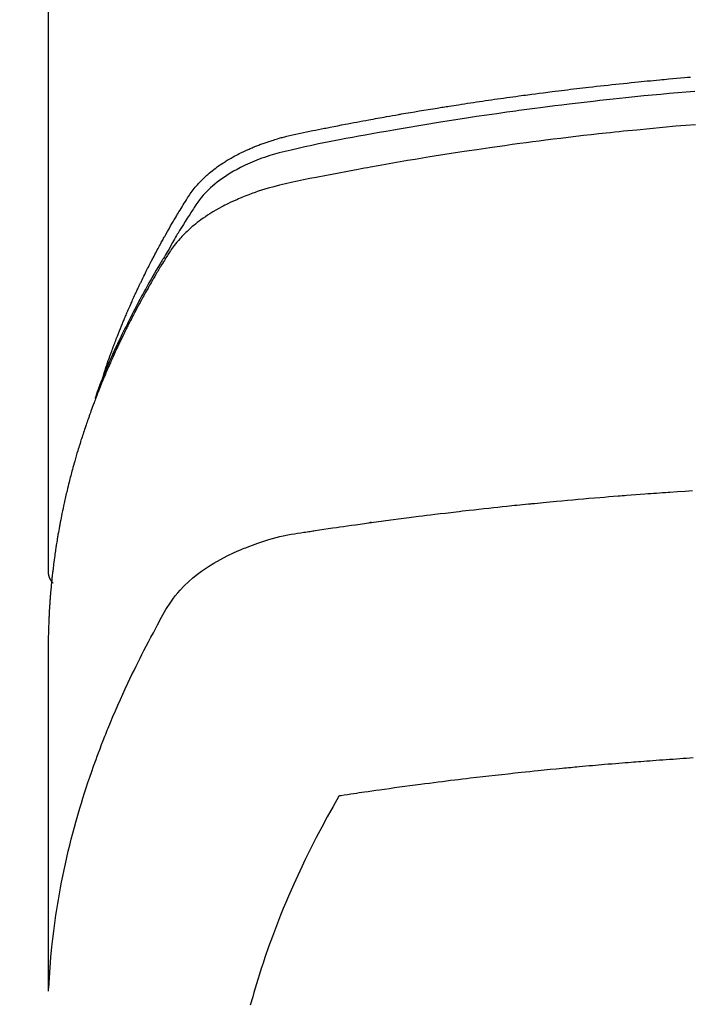
# Model space of a CAD drawing. Extents: x 0 to 26473, y -22065 to -13195.
# Drawn here: x 1626 to 1642, y -15414 to -15390 of the extents above; entities that cross this region are included whole.
import ezdxf

# ---------------------------------------------------------------- set-up
doc = ezdxf.new("R2010")
doc.units = 0
doc.header["$LTSCALE"] = 50
doc.header["$MEASUREMENT"] = 0
doc.layers.get('0').update_dxf_attribs({"linetype": 'CONTINUOUS'})
doc.layers.get('DEFPOINTS').update_dxf_attribs({"color": 146, "linetype": 'CONTINUOUS'})
doc.layers.add('150-機器', color=8, linetype='CONTINUOUS')
doc.styles.add('KH001', font='msgothic.ttc')
doc.dimstyles.new('KH1xx015', dxfattribs={"dimscale": 10, "dimtxt": 3.8, "dimasz": 0.8, "dimexe": 0.3, "dimexo": 1.2, "dimgap": 0.5, "dimtad": 3, "dimdec": 1, "dimdsep": 46, "dimlunit": 6, "dimtxsty": 'KH001', "dimblk": 'DOT', "dimcen": 1, "dimdle": 1, "dimclrd": 256, "dimclre": 256, "dimclrt": 256, "dimadec": 0, "dimazin": 0, "dimtfac": 1, "dimtdec": 1, "dimtix": 1, "dimtmove": 2, "dimatfit": 3, "dimldrblk": 'CLOSEDBLANK', "dimfxl": 1, "dimtolj": 1, "dimtzin": 0, "dimlwd": -1, "dimlwe": -1, "dimarcsym": 0})

# ---------------------------------------------------------------- blocks, each defined once
blk = doc.blocks.new('_Dot')
at = {"color": 0, "linetype": 'ByBlock', "lineweight": -2}
blk.add_line((-0.5, 0), (-1, 0), dxfattribs=at)
at = {"color": 0, "linetype": 'ByBlock', "const_width": 0.5}
blk.add_lwpolyline([(-0.25, 0, 1), (0.25, 0, 1)], format="xyb", close=True, dxfattribs=at)
blk = doc.blocks.new('*D242')
at = {"layer": 'DEFPOINTS', "transparency": 16777216}
for p, q in [((1661.782, -15231.839), (1789.615, -15231.839)), ((1786.615, -15239.839), (1786.615, -15423.839)), ((1511.774, -15431.839), (1789.615, -15431.839))]:
    blk.add_line(p, q, dxfattribs=at)
at = {"layer": 'DEFPOINTS', "color": 0, "transparency": 16777216}
for p in [(1649.782, -15231.839), (1499.774, -15431.839), (1786.615, -15431.839)]:
    blk.add_point(p, dxfattribs=at)
at = {"layer": 'DEFPOINTS', "transparency": 16777216, "xscale": 8, "yscale": 8, "zscale": 8}
for p, rotation in [((1786.615, -15231.839), 90), ((1786.615, -15431.839), 270)]:
    blk.add_blockref('_Dot', p, dxfattribs=dict(at, rotation=rotation))
at = {"layer": 'DEFPOINTS', "transparency": 16777216, "insert": (1762.615, -15331.839), "char_height": 38, "attachment_point": 5, "rotation": 90, "style": 'KH001'}
blk.add_mtext('\\A1;200', dxfattribs=at)
blk = doc.blocks.new('_ClosedBlank')
at = {"color": 0, "linetype": 'ByBlock', "lineweight": -2}
for p, q in [((-1, 0.1667), (0, 0)), ((-1, 0.1667), (-1, -0.1667)), ((0, 0), (-1, -0.1667))]:
    blk.add_line(p, q, dxfattribs=at)
blk = doc.blocks.new('F402_H')
at = {"layer": '150-機器', "color": 13, "linetype": 'Continuous'}
blk.add_line((-22.939, -188.142), (-22.939, -261.807), dxfattribs=at)
for points in [[(-21.583, -256.961), (-21.563, -256.897), (-21.543, -256.832), (-21.522, -256.768), (-21.501, -256.704), (-21.483, -256.65), (-21.464, -256.596), (-21.445, -256.543), (-21.426, -256.489), (-21.417, -256.467), (-21.409, -256.445), (-21.401, -256.423), (-21.393, -256.401), (-21.38, -256.365), (-21.367, -256.329), (-21.354, -256.294), (-21.341, -256.258), (-21.329, -256.227), (-21.317, -256.196), (-21.306, -256.165), (-21.294, -256.133), (-21.28, -256.098), (-21.266, -256.062), (-21.252, -256.026), (-21.238, -255.991), (-21.214, -255.929), (-21.189, -255.866), (-21.164, -255.804), (-21.139, -255.742), (-21.128, -255.716), (-21.117, -255.69), (-21.106, -255.663), (-21.095, -255.637), (-21.084, -255.61), (-21.073, -255.583), (-21.062, -255.557), (-21.051, -255.53), (-21.039, -255.503), (-21.028, -255.477), (-21.016, -255.45), (-21.005, -255.423), (-20.997, -255.406), (-20.99, -255.388), (-20.982, -255.37), (-20.975, -255.352), (-20.959, -255.317), (-20.943, -255.282), (-20.928, -255.247), (-20.912, -255.212), (-20.9, -255.185), (-20.888, -255.158), (-20.877, -255.132), (-20.865, -255.105), (-20.849, -255.07), (-20.833, -255.035), (-20.816, -255), (-20.8, -254.965), (-20.788, -254.938), (-20.776, -254.912), (-20.764, -254.885), (-20.751, -254.859), (-20.739, -254.832), (-20.726, -254.806), (-20.714, -254.779), (-20.701, -254.753), (-20.693, -254.735), (-20.685, -254.718), (-20.676, -254.7), (-20.668, -254.682), (-20.659, -254.665), (-20.651, -254.647), (-20.642, -254.63), (-20.634, -254.612), (-20.612, -254.569), (-20.591, -254.525), (-20.569, -254.481), (-20.548, -254.437), (-20.531, -254.402), (-20.513, -254.367), (-20.496, -254.332), (-20.478, -254.297), (-20.46, -254.262), (-20.442, -254.227), (-20.424, -254.192), (-20.406, -254.157), (-20.395, -254.135), (-20.383, -254.113), (-20.372, -254.091), (-20.36, -254.069), (-20.34, -254.03), (-20.319, -253.991), (-20.298, -253.952), (-20.278, -253.913), (-20.259, -253.878), (-20.24, -253.843), (-20.222, -253.809), (-20.203, -253.774), (-20.189, -253.748), (-20.174, -253.722), (-20.16, -253.696), (-20.146, -253.67), (-20.132, -253.644), (-20.117, -253.618), (-20.103, -253.591), (-20.088, -253.565), (-20.078, -253.548), (-20.069, -253.531), (-20.059, -253.514), (-20.049, -253.496), (-20.01, -253.427), (-19.97, -253.357), (-19.931, -253.288), (-19.891, -253.219), (-19.875, -253.193), (-19.86, -253.168), (-19.845, -253.142), (-19.83, -253.116), (-19.815, -253.09), (-19.799, -253.064), (-19.784, -253.039), (-19.769, -253.013), (-19.759, -252.995), (-19.748, -252.978), (-19.738, -252.961), (-19.727, -252.944), (-19.701, -252.901), (-19.675, -252.858), (-19.648, -252.815), (-19.622, -252.772), (-19.596, -252.729), (-19.569, -252.686), (-19.542, -252.644), (-19.516, -252.601), (-19.494, -252.566), (-19.471, -252.531), (-19.448, -252.497), (-19.425, -252.463), (-19.401, -252.43), (-19.376, -252.398), (-19.351, -252.366), (-19.325, -252.334), (-19.3, -252.305), (-19.274, -252.275), (-19.248, -252.246), (-19.221, -252.218), (-19.193, -252.188), (-19.165, -252.16), (-19.136, -252.131), (-19.107, -252.103), (-19.086, -252.084), (-19.064, -252.064), (-19.043, -252.045), (-19.021, -252.026), (-18.983, -251.994), (-18.945, -251.962), (-18.907, -251.931), (-18.868, -251.901), (-18.841, -251.88), (-18.814, -251.86), (-18.787, -251.84), (-18.76, -251.821), (-18.728, -251.799), (-18.697, -251.778), (-18.666, -251.757), (-18.634, -251.736), (-18.61, -251.721), (-18.587, -251.706), (-18.563, -251.691), (-18.539, -251.676), (-18.493, -251.648), (-18.446, -251.621), (-18.399, -251.594), (-18.352, -251.569), (-18.316, -251.55), (-18.28, -251.531), (-18.244, -251.513), (-18.208, -251.495), (-18.178, -251.48), (-18.147, -251.465), (-18.117, -251.45), (-18.086, -251.436), (-18.066, -251.426), (-18.045, -251.417), (-18.024, -251.408), (-18.003, -251.399), (-17.978, -251.388), (-17.953, -251.377), (-17.929, -251.367), (-17.904, -251.356), (-17.882, -251.347), (-17.861, -251.338), (-17.839, -251.33), (-17.817, -251.321), (-17.791, -251.311), (-17.765, -251.302), (-17.739, -251.292), (-17.713, -251.282), (-17.687, -251.272), (-17.661, -251.263), (-17.634, -251.253), (-17.608, -251.243), (-17.585, -251.235), (-17.562, -251.228), (-17.539, -251.22), (-17.516, -251.212), (-17.489, -251.204), (-17.462, -251.195), (-17.435, -251.186), (-17.408, -251.178), (-17.373, -251.167), (-17.338, -251.156), (-17.303, -251.146), (-17.268, -251.136), (-17.24, -251.128), (-17.212, -251.12), (-17.185, -251.113), (-17.157, -251.106), (-17.129, -251.098), (-17.101, -251.091), (-17.073, -251.084), (-17.045, -251.077), (-16.895, -251.041), (-16.744, -251.009), (-16.592, -250.978), (-16.441, -250.948), (-16.369, -250.934), (-16.297, -250.919), (-16.225, -250.905), (-16.153, -250.89), (-16.116, -250.883), (-16.08, -250.876), (-16.044, -250.869), (-16.008, -250.861), (-15.918, -250.844), (-15.827, -250.826), (-15.737, -250.809), (-15.647, -250.792), (-15.574, -250.778), (-15.502, -250.764), (-15.429, -250.75), (-15.357, -250.737), (-15.284, -250.723), (-15.211, -250.71), (-15.138, -250.696), (-15.065, -250.683), (-15.011, -250.673), (-14.956, -250.663), (-14.902, -250.653), (-14.847, -250.643), (-14.792, -250.633), (-14.738, -250.623), (-14.683, -250.614), (-14.629, -250.604), (-14.555, -250.591), (-14.482, -250.578), (-14.409, -250.565), (-14.335, -250.552), (-14.317, -250.549), (-14.299, -250.546), (-14.281, -250.542), (-14.263, -250.539), (-14.207, -250.53), (-14.152, -250.521), (-14.097, -250.511), (-14.042, -250.502), (-13.932, -250.484), (-13.822, -250.465), (-13.712, -250.447), (-13.601, -250.429), (-13.546, -250.42), (-13.491, -250.411), (-13.436, -250.402), (-13.381, -250.393), (-13.344, -250.387), (-13.307, -250.381), (-13.27, -250.375), (-13.233, -250.369), (-13.196, -250.363), (-13.159, -250.357), (-13.123, -250.351), (-13.086, -250.346), (-13.03, -250.337), (-12.974, -250.328), (-12.919, -250.32), (-12.863, -250.311), (-12.789, -250.299), (-12.715, -250.288), (-12.641, -250.277), (-12.567, -250.266), (-12.493, -250.255), (-12.418, -250.243), (-12.344, -250.232), (-12.27, -250.221), (-12.196, -250.21), (-12.121, -250.199), (-12.047, -250.189), (-11.973, -250.178), (-11.898, -250.168), (-11.824, -250.157), (-11.75, -250.147), (-11.675, -250.136), (-11.601, -250.126), (-11.526, -250.116), (-11.452, -250.106), (-11.377, -250.095), (-11.321, -250.088), (-11.265, -250.08), (-11.209, -250.073), (-11.153, -250.066), (-11.06, -250.053), (-10.966, -250.041), (-10.873, -250.029), (-10.78, -250.017), (-10.724, -250.009), (-10.668, -250.002), (-10.611, -249.995), (-10.555, -249.988), (-10.48, -249.978), (-10.405, -249.969), (-10.33, -249.96), (-10.255, -249.951), (-10.18, -249.942), (-10.105, -249.933), (-10.03, -249.924), (-9.955, -249.915), (-9.88, -249.906), (-9.805, -249.897), (-9.73, -249.889), (-9.655, -249.88), (-9.561, -249.869), (-9.466, -249.859), (-9.372, -249.848), (-9.278, -249.838), (-9.184, -249.828), (-9.089, -249.817), (-8.995, -249.807), (-8.901, -249.797), (-8.807, -249.787), (-8.712, -249.778), (-8.618, -249.768), (-8.524, -249.758), (-8.448, -249.751), (-8.372, -249.743), (-8.296, -249.736), (-8.221, -249.728), (-8.145, -249.721), (-8.068, -249.714), (-7.992, -249.707), (-7.916, -249.699), (-7.86, -249.694), (-7.803, -249.689), (-7.746, -249.684), (-7.689, -249.679), (-7.594, -249.67), (-7.499, -249.661), (-7.404, -249.653), (-7.309, -249.645), (-7.233, -249.638), (-7.157, -249.632)], [(-7.056, -249.983), (-7.264, -250), (-7.473, -250.019), (-7.681, -250.037), (-7.889, -250.057), (-7.994, -250.066), (-8.098, -250.076), (-8.202, -250.086), (-8.306, -250.096), (-8.455, -250.111), (-8.603, -250.126), (-8.751, -250.141), (-8.9, -250.156), (-9.063, -250.174), (-9.225, -250.191), (-9.388, -250.21), (-9.551, -250.228), (-9.699, -250.245), (-9.846, -250.262), (-9.994, -250.279), (-10.141, -250.297), (-10.318, -250.318), (-10.495, -250.34), (-10.671, -250.362), (-10.848, -250.385), (-10.98, -250.402), (-11.112, -250.42), (-11.244, -250.437), (-11.376, -250.455), (-11.45, -250.466), (-11.523, -250.476), (-11.596, -250.486), (-11.669, -250.496), (-11.918, -250.532), (-12.166, -250.568), (-12.414, -250.604), (-12.662, -250.642), (-12.822, -250.667), (-12.982, -250.692), (-13.141, -250.717), (-13.301, -250.743), (-13.446, -250.766), (-13.591, -250.79), (-13.736, -250.813), (-13.881, -250.837), (-14.025, -250.862), (-14.17, -250.886), (-14.314, -250.91), (-14.459, -250.935), (-14.632, -250.965), (-14.805, -250.995), (-14.977, -251.026), (-15.15, -251.057), (-15.308, -251.086), (-15.466, -251.115), (-15.624, -251.144), (-15.781, -251.174), (-15.91, -251.197), (-16.039, -251.221), (-16.168, -251.246), (-16.296, -251.272), (-16.465, -251.309), (-16.633, -251.348), (-16.801, -251.388), (-16.969, -251.427), (-17.043, -251.443), (-17.117, -251.46), (-17.19, -251.477), (-17.264, -251.495), (-17.321, -251.51), (-17.379, -251.526), (-17.437, -251.543), (-17.494, -251.561), (-17.561, -251.582), (-17.627, -251.604), (-17.693, -251.627), (-17.758, -251.651), (-17.874, -251.697), (-17.988, -251.746), (-18.102, -251.798), (-18.213, -251.853), (-18.299, -251.898), (-18.383, -251.945), (-18.466, -251.995), (-18.548, -252.046), (-18.609, -252.087), (-18.67, -252.128), (-18.729, -252.171), (-18.788, -252.216), (-18.843, -252.26), (-18.897, -252.306), (-18.95, -252.353), (-19.002, -252.401), (-19.046, -252.444), (-19.09, -252.488), (-19.131, -252.534), (-19.172, -252.581), (-19.22, -252.643), (-19.265, -252.706), (-19.309, -252.771), (-19.352, -252.837), (-19.372, -252.868), (-19.392, -252.898), (-19.412, -252.929), (-19.432, -252.96), (-19.455, -252.995), (-19.478, -253.031), (-19.501, -253.066), (-19.524, -253.101), (-19.571, -253.176), (-19.617, -253.251), (-19.664, -253.326), (-19.71, -253.401), (-19.729, -253.432), (-19.748, -253.462), (-19.767, -253.493), (-19.786, -253.524), (-19.812, -253.567), (-19.837, -253.609), (-19.862, -253.652), (-19.887, -253.695), (-19.917, -253.751), (-19.947, -253.807), (-19.977, -253.863), (-20.008, -253.918), (-20.033, -253.96), (-20.059, -254.001), (-20.084, -254.043), (-20.11, -254.084), (-20.128, -254.113), (-20.145, -254.142), (-20.162, -254.171), (-20.18, -254.2), (-20.231, -254.286), (-20.283, -254.373), (-20.334, -254.46), (-20.384, -254.548), (-20.411, -254.593), (-20.437, -254.639), (-20.463, -254.685), (-20.489, -254.731), (-20.508, -254.764), (-20.526, -254.798), (-20.544, -254.831), (-20.563, -254.865), (-20.581, -254.898), (-20.599, -254.932), (-20.617, -254.965), (-20.636, -254.998), (-20.66, -255.044), (-20.685, -255.091), (-20.71, -255.137), (-20.734, -255.183), (-20.761, -255.233), (-20.788, -255.284), (-20.814, -255.335), (-20.84, -255.385), (-20.857, -255.419), (-20.875, -255.453), (-20.892, -255.486), (-20.909, -255.52), (-20.926, -255.554), (-20.943, -255.587), (-20.961, -255.621), (-20.978, -255.655), (-20.995, -255.688), (-21.011, -255.722), (-21.028, -255.756), (-21.045, -255.789), (-21.078, -255.857), (-21.111, -255.924), (-21.144, -255.992), (-21.177, -256.06), (-21.189, -256.085), (-21.202, -256.11), (-21.214, -256.136), (-21.226, -256.161), (-21.246, -256.204), (-21.267, -256.246), (-21.287, -256.288), (-21.307, -256.331), (-21.329, -256.378), (-21.35, -256.424), (-21.371, -256.471), (-21.393, -256.518), (-21.417, -256.574), (-21.442, -256.629), (-21.466, -256.684), (-21.49, -256.74), (-21.501, -256.765), (-21.512, -256.791), (-21.523, -256.816), (-21.533, -256.842), (-21.554, -256.893), (-21.576, -256.944), (-21.596, -256.995), (-21.617, -257.047), (-21.632, -257.086), (-21.647, -257.124), (-21.662, -257.163), (-21.677, -257.202), (-21.686, -257.227), (-21.696, -257.253), (-21.705, -257.279), (-21.715, -257.305), (-21.734, -257.361), (-21.754, -257.417), (-21.773, -257.473), (-21.792, -257.529)], [(-7.033, -250.801), (-7.275, -250.821), (-7.516, -250.841), (-7.838, -250.87), (-8.159, -250.9), (-8.481, -250.932), (-8.802, -250.964), (-8.909, -250.975), (-9.015, -250.986), (-9.122, -250.998), (-9.229, -251.009), (-9.415, -251.029), (-9.602, -251.05), (-9.788, -251.071), (-9.975, -251.093), (-10.161, -251.115), (-10.347, -251.137), (-10.532, -251.16), (-10.718, -251.184), (-10.877, -251.204), (-11.036, -251.224), (-11.194, -251.245), (-11.353, -251.266), (-11.538, -251.291), (-11.723, -251.317), (-11.908, -251.343), (-12.092, -251.369), (-12.407, -251.415), (-12.723, -251.462), (-13.037, -251.51), (-13.352, -251.56), (-13.404, -251.568), (-13.456, -251.576), (-13.508, -251.585), (-13.56, -251.593), (-13.743, -251.623), (-13.926, -251.654), (-14.108, -251.684), (-14.29, -251.715), (-14.472, -251.746), (-14.654, -251.778), (-14.835, -251.81), (-15.017, -251.843), (-15.094, -251.857), (-15.172, -251.871), (-15.25, -251.885), (-15.328, -251.9), (-15.585, -251.948), (-15.843, -251.997), (-16.1, -252.047), (-16.357, -252.097), (-16.511, -252.127), (-16.664, -252.158), (-16.817, -252.19), (-16.97, -252.223), (-17.113, -252.255), (-17.255, -252.289), (-17.396, -252.325), (-17.537, -252.363), (-17.617, -252.387), (-17.698, -252.412), (-17.778, -252.438), (-17.857, -252.465), (-17.934, -252.493), (-18.01, -252.521), (-18.086, -252.551), (-18.162, -252.581), (-18.195, -252.594), (-18.227, -252.607), (-18.26, -252.621), (-18.292, -252.635), (-18.35, -252.66), (-18.408, -252.687), (-18.466, -252.714), (-18.523, -252.742), (-18.562, -252.762), (-18.6, -252.781), (-18.638, -252.801), (-18.676, -252.821), (-18.749, -252.861), (-18.822, -252.902), (-18.894, -252.945), (-18.965, -252.989), (-19.022, -253.025), (-19.078, -253.062), (-19.133, -253.1), (-19.187, -253.139), (-19.232, -253.173), (-19.277, -253.206), (-19.321, -253.241), (-19.364, -253.276), (-19.399, -253.305), (-19.434, -253.335), (-19.469, -253.366), (-19.503, -253.397), (-19.529, -253.422), (-19.556, -253.447), (-19.582, -253.472), (-19.608, -253.498), (-19.633, -253.524), (-19.658, -253.55), (-19.682, -253.576), (-19.706, -253.602), (-19.742, -253.642), (-19.777, -253.683), (-19.811, -253.725), (-19.844, -253.768), (-19.868, -253.801), (-19.892, -253.834), (-19.916, -253.867), (-19.938, -253.901), (-19.956, -253.929), (-19.974, -253.956), (-19.991, -253.984), (-20.009, -254.012), (-20.028, -254.042), (-20.047, -254.073), (-20.066, -254.104), (-20.085, -254.135), (-20.108, -254.171), (-20.13, -254.208), (-20.153, -254.245), (-20.175, -254.281), (-20.193, -254.312), (-20.212, -254.343), (-20.23, -254.374), (-20.249, -254.404), (-20.267, -254.435), (-20.285, -254.466), (-20.303, -254.497), (-20.321, -254.528), (-20.34, -254.558), (-20.358, -254.589), (-20.376, -254.62), (-20.394, -254.651), (-20.412, -254.682), (-20.43, -254.712), (-20.447, -254.743), (-20.465, -254.774), (-20.487, -254.813), (-20.51, -254.853), (-20.532, -254.892), (-20.554, -254.932), (-20.573, -254.967), (-20.592, -255.001), (-20.611, -255.036), (-20.631, -255.071), (-20.648, -255.102), (-20.665, -255.133), (-20.682, -255.164), (-20.699, -255.195), (-20.729, -255.251), (-20.759, -255.307), (-20.789, -255.363), (-20.818, -255.419), (-20.828, -255.438), (-20.838, -255.457), (-20.847, -255.475), (-20.857, -255.494), (-20.876, -255.531), (-20.895, -255.569), (-20.915, -255.606), (-20.934, -255.644), (-20.95, -255.675), (-20.966, -255.706), (-20.982, -255.737), (-20.998, -255.768), (-21.01, -255.793), (-21.022, -255.818), (-21.034, -255.843), (-21.047, -255.868), (-21.062, -255.9), (-21.077, -255.931), (-21.093, -255.962), (-21.108, -255.994), (-21.121, -256.019), (-21.133, -256.044), (-21.145, -256.069), (-21.157, -256.094), (-21.169, -256.119), (-21.18, -256.144), (-21.192, -256.169), (-21.204, -256.194), (-21.213, -256.213), (-21.222, -256.232), (-21.231, -256.25), (-21.24, -256.269), (-21.258, -256.307), (-21.275, -256.345), (-21.293, -256.383), (-21.31, -256.421), (-21.321, -256.446), (-21.332, -256.471), (-21.343, -256.496), (-21.355, -256.521), (-21.369, -256.553), (-21.383, -256.584), (-21.397, -256.616), (-21.412, -256.647), (-21.423, -256.672), (-21.434, -256.697), (-21.445, -256.723), (-21.455, -256.748), (-21.472, -256.786), (-21.488, -256.824), (-21.505, -256.861), (-21.521, -256.899), (-21.532, -256.925), (-21.542, -256.95), (-21.553, -256.975), (-21.564, -257.001), (-21.579, -257.038), (-21.595, -257.076), (-21.611, -257.114), (-21.626, -257.152), (-21.639, -257.184), (-21.651, -257.215), (-21.664, -257.247), (-21.677, -257.278), (-21.687, -257.304), (-21.697, -257.329), (-21.708, -257.355), (-21.718, -257.38), (-21.733, -257.418), (-21.747, -257.456), (-21.762, -257.494), (-21.777, -257.533), (-21.789, -257.564), (-21.801, -257.596), (-21.813, -257.628), (-21.825, -257.66), (-21.842, -257.704), (-21.858, -257.749), (-21.874, -257.793), (-21.89, -257.838), (-21.904, -257.876), (-21.918, -257.914), (-21.931, -257.952), (-21.945, -257.99), (-21.959, -258.029), (-21.972, -258.067), (-21.986, -258.105), (-21.999, -258.143), (-22.008, -258.169), (-22.016, -258.194), (-22.024, -258.22), (-22.033, -258.246), (-22.046, -258.284), (-22.058, -258.322), (-22.071, -258.36), (-22.084, -258.398), (-22.096, -258.437), (-22.109, -258.475), (-22.121, -258.514), (-22.134, -258.552), (-22.142, -258.578), (-22.15, -258.603), (-22.158, -258.629), (-22.166, -258.655), (-22.177, -258.693), (-22.189, -258.731), (-22.201, -258.77), (-22.212, -258.808), (-22.232, -258.872), (-22.251, -258.936), (-22.27, -259), (-22.288, -259.065), (-22.303, -259.116), (-22.317, -259.167), (-22.331, -259.219), (-22.345, -259.27), (-22.355, -259.308), (-22.366, -259.347), (-22.376, -259.385), (-22.386, -259.424), (-22.396, -259.462), (-22.406, -259.501), (-22.416, -259.54), (-22.426, -259.578), (-22.439, -259.63), (-22.451, -259.681), (-22.463, -259.733), (-22.476, -259.785), (-22.485, -259.823), (-22.494, -259.862), (-22.504, -259.901), (-22.513, -259.939), (-22.522, -259.978), (-22.53, -260.017), (-22.539, -260.055), (-22.548, -260.094), (-22.561, -260.158), (-22.575, -260.223), (-22.588, -260.288), (-22.601, -260.352), (-22.612, -260.404), (-22.622, -260.455), (-22.632, -260.507), (-22.642, -260.559), (-22.647, -260.585), (-22.652, -260.611), (-22.657, -260.636), (-22.662, -260.662), (-22.672, -260.714), (-22.681, -260.766), (-22.69, -260.817), (-22.699, -260.869), (-22.703, -260.895), (-22.708, -260.921), (-22.712, -260.947), (-22.716, -260.973), (-22.722, -261.011), (-22.729, -261.05), (-22.735, -261.089), (-22.741, -261.128), (-22.745, -261.154), (-22.749, -261.18), (-22.753, -261.205), (-22.757, -261.231), (-22.763, -261.27), (-22.769, -261.309), (-22.774, -261.348), (-22.78, -261.386), (-22.787, -261.438), (-22.794, -261.49), (-22.8, -261.542), (-22.807, -261.594), (-22.812, -261.633), (-22.816, -261.672), (-22.821, -261.711), (-22.826, -261.75), (-22.829, -261.775), (-22.832, -261.801), (-22.835, -261.827), (-22.838, -261.853), (-22.841, -261.879), (-22.844, -261.905), (-22.847, -261.931), (-22.85, -261.957), (-22.851, -261.972), (-22.853, -261.988), (-22.854, -262.003), (-22.856, -262.019), (-22.859, -262.056), (-22.863, -262.092), (-22.866, -262.129), (-22.87, -262.165), (-22.873, -262.204), (-22.877, -262.243), (-22.88, -262.282), (-22.884, -262.321), (-22.886, -262.347), (-22.888, -262.373), (-22.89, -262.399), (-22.892, -262.425), (-22.894, -262.451), (-22.896, -262.477), (-22.898, -262.502), (-22.9, -262.528), (-22.901, -262.555), (-22.903, -262.581), (-22.905, -262.607), (-22.907, -262.633), (-22.907, -262.646), (-22.908, -262.659), (-22.909, -262.672), (-22.91, -262.685), (-22.912, -262.724), (-22.914, -262.763), (-22.916, -262.802), (-22.918, -262.841), (-22.919, -262.867), (-22.92, -262.892), (-22.921, -262.918), (-22.923, -262.944), (-22.924, -262.97), (-22.925, -262.996), (-22.926, -263.022), (-22.928, -263.048), (-22.93, -263.113), (-22.932, -263.178), (-22.934, -263.243), (-22.936, -263.308), (-22.937, -263.373), (-22.937, -263.439), (-22.938, -263.504), (-22.939, -263.569), (-22.939, -263.613), (-22.939, -263.656), (-22.939, -263.7), (-22.94, -263.744), (-22.94, -263.833), (-22.94, -263.922), (-22.94, -264.011), (-22.94, -264.1), (-22.938, -266.096), (-22.937, -268.091), (-22.938, -270.087), (-22.94, -272.082)], [(-22.924, -272.005), (-22.908, -271.752), (-22.891, -271.499), (-22.872, -271.246), (-22.849, -270.993), (-22.828, -270.798), (-22.804, -270.604), (-22.779, -270.41), (-22.751, -270.216), (-22.736, -270.12), (-22.722, -270.025), (-22.706, -269.929), (-22.69, -269.834), (-22.665, -269.69), (-22.639, -269.546), (-22.611, -269.402), (-22.582, -269.259), (-22.55, -269.104), (-22.517, -268.949), (-22.482, -268.794), (-22.446, -268.64), (-22.41, -268.492), (-22.372, -268.344), (-22.334, -268.196), (-22.294, -268.049), (-22.262, -267.932), (-22.229, -267.816), (-22.196, -267.7), (-22.162, -267.584), (-22.124, -267.46), (-22.086, -267.337), (-22.047, -267.213), (-22.007, -267.09), (-21.962, -266.956), (-21.917, -266.821), (-21.871, -266.687), (-21.823, -266.554), (-21.794, -266.472), (-21.765, -266.391), (-21.735, -266.31), (-21.705, -266.229), (-21.666, -266.126), (-21.627, -266.023), (-21.587, -265.921), (-21.547, -265.819), (-21.527, -265.769), (-21.508, -265.72), (-21.488, -265.671), (-21.467, -265.621), (-21.409, -265.479), (-21.349, -265.338), (-21.288, -265.197), (-21.227, -265.056), (-21.167, -264.921), (-21.107, -264.787), (-21.045, -264.653), (-20.983, -264.519), (-20.932, -264.413), (-20.881, -264.307), (-20.83, -264.202), (-20.778, -264.096), (-20.731, -264.001), (-20.683, -263.906), (-20.635, -263.811), (-20.587, -263.716), (-20.53, -263.607), (-20.472, -263.498), (-20.414, -263.389), (-20.356, -263.279), (-20.256, -263.087), (-20.154, -262.897), (-20.047, -262.709), (-19.93, -262.527), (-19.876, -262.45), (-19.818, -262.374), (-19.758, -262.301), (-19.696, -262.229), (-19.597, -262.125), (-19.492, -262.025), (-19.383, -261.93), (-19.27, -261.84), (-19.173, -261.768), (-19.075, -261.699), (-18.974, -261.633), (-18.871, -261.57), (-18.708, -261.477), (-18.541, -261.391), (-18.372, -261.31), (-18.2, -261.235), (-18.163, -261.219), (-18.125, -261.204), (-18.087, -261.189), (-18.049, -261.174), (-17.785, -261.077), (-17.517, -260.991), (-17.245, -260.918), (-16.97, -260.861), (-16.892, -260.848), (-16.814, -260.835), (-16.736, -260.824), (-16.657, -260.812), (-16.618, -260.806), (-16.578, -260.8), (-16.539, -260.794), (-16.5, -260.788), (-16.47, -260.784), (-16.441, -260.779), (-16.411, -260.775), (-16.382, -260.77), (-16.274, -260.754), (-16.166, -260.737), (-16.057, -260.721), (-15.949, -260.705), (-15.86, -260.692), (-15.771, -260.679), (-15.682, -260.666), (-15.593, -260.653), (-15.488, -260.638), (-15.392, -260.624), (-15.278, -260.608), (-15.118, -260.587), (-15.069, -260.58), (-15.025, -260.574), (-14.997, -260.571), (-14.999, -260.571), (-15.007, -260.572), (-15.018, -260.573), (-15.029, -260.574), (-15.038, -260.576), (-15.044, -260.576), (-15.009, -260.572), (-14.948, -260.564), (-14.88, -260.555), (-14.519, -260.507), (-14.271, -260.475), (-14.068, -260.448), (-13.843, -260.419), (-13.743, -260.406), (-13.643, -260.394), (-13.543, -260.381), (-13.443, -260.369), (-13.312, -260.353), (-13.181, -260.338), (-13.051, -260.323), (-12.92, -260.307), (-12.84, -260.298), (-12.759, -260.288), (-12.678, -260.279), (-12.598, -260.269), (-12.477, -260.256), (-12.356, -260.242), (-12.235, -260.229), (-12.114, -260.216), (-12.003, -260.204), (-11.891, -260.192), (-11.78, -260.181), (-11.668, -260.169), (-11.608, -260.162), (-11.547, -260.156), (-11.487, -260.149), (-11.426, -260.143), (-11.355, -260.136), (-11.284, -260.129), (-11.213, -260.122), (-11.142, -260.115), (-11.121, -260.113), (-11.101, -260.111), (-11.08, -260.109), (-11.06, -260.107), (-10.989, -260.1), (-10.918, -260.093), (-10.847, -260.086), (-10.776, -260.079), (-10.694, -260.071), (-10.613, -260.063), (-10.531, -260.056), (-10.45, -260.048), (-10.317, -260.036), (-10.185, -260.024), (-10.052, -260.012), (-9.92, -260), (-9.787, -259.988), (-9.654, -259.977), (-9.521, -259.966), (-9.388, -259.954), (-9.276, -259.945), (-9.163, -259.936), (-9.05, -259.926), (-8.938, -259.917), (-8.886, -259.913), (-8.835, -259.909), (-8.784, -259.905), (-8.732, -259.901), (-8.619, -259.893), (-8.506, -259.884), (-8.393, -259.876), (-8.28, -259.867), (-8.209, -259.862), (-8.137, -259.857), (-8.065, -259.852), (-7.993, -259.847), (-7.921, -259.842), (-7.849, -259.837), (-7.777, -259.832), (-7.705, -259.827), (-7.695, -259.826), (-7.684, -259.825), (-7.674, -259.824), (-7.664, -259.824), (-7.478, -259.811), (-7.293, -259.798), (-7.107, -259.787)], [(-22.94, -261.793), (-22.94, -261.795), (-22.94, -261.798), (-22.94, -261.8), (-22.94, -261.802), (-22.939, -261.804), (-22.939, -261.807), (-22.939, -261.809), (-22.939, -261.811), (-22.939, -261.813), (-22.939, -261.816), (-22.939, -261.818), (-22.938, -261.82), (-22.938, -261.822), (-22.938, -261.825), (-22.938, -261.827), (-22.938, -261.829), (-22.937, -261.831), (-22.937, -261.834), (-22.937, -261.836), (-22.936, -261.838), (-22.936, -261.84), (-22.936, -261.843), (-22.935, -261.845), (-22.935, -261.847), (-22.935, -261.849), (-22.934, -261.852), (-22.934, -261.854), (-22.933, -261.856), (-22.933, -261.858), (-22.933, -261.86), (-22.932, -261.863), (-22.932, -261.865), (-22.931, -261.867), (-22.931, -261.869), (-22.93, -261.872), (-22.93, -261.874), (-22.929, -261.876), (-22.928, -261.878), (-22.928, -261.88), (-22.927, -261.883), (-22.927, -261.885), (-22.926, -261.887), (-22.925, -261.889), (-22.925, -261.891), (-22.924, -261.894), (-22.923, -261.896), (-22.923, -261.898), (-22.922, -261.9), (-22.921, -261.902), (-22.92, -261.904), (-22.92, -261.907), (-22.919, -261.909), (-22.918, -261.911), (-22.917, -261.913), (-22.916, -261.915), (-22.916, -261.917), (-22.915, -261.92), (-22.914, -261.922), (-22.913, -261.924), (-22.912, -261.926), (-22.911, -261.928), (-22.91, -261.93), (-22.909, -261.932), (-22.908, -261.935), (-22.907, -261.937), (-22.906, -261.939), (-22.905, -261.941), (-22.904, -261.943), (-22.903, -261.945), (-22.902, -261.947), (-22.901, -261.949), (-22.9, -261.951), (-22.899, -261.953), (-22.898, -261.956), (-22.897, -261.958), (-22.896, -261.96), (-22.895, -261.962), (-22.894, -261.964), (-22.892, -261.966), (-22.891, -261.968), (-22.89, -261.97), (-22.889, -261.972), (-22.888, -261.974), (-22.886, -261.976), (-22.885, -261.978), (-22.884, -261.98), (-22.883, -261.982), (-22.881, -261.984), (-22.88, -261.986), (-22.879, -261.988), (-22.877, -261.99), (-22.876, -261.992), (-22.875, -261.994), (-22.873, -261.996), (-22.872, -261.998), (-22.871, -262), (-22.869, -262.002), (-22.868, -262.004), (-22.866, -262.006), (-22.865, -262.008), (-22.864, -262.01), (-22.862, -262.011), (-22.861, -262.013), (-22.859, -262.015), (-22.858, -262.017), (-22.856, -262.019), (-22.855, -262.021), (-22.853, -262.023), (-22.852, -262.025), (-22.85, -262.027), (-22.848, -262.028), (-22.847, -262.03), (-22.845, -262.032), (-22.844, -262.034), (-22.842, -262.036), (-22.84, -262.038), (-22.839, -262.039), (-22.837, -262.041), (-22.835, -262.043), (-22.834, -262.045), (-22.832, -262.047), (-22.83, -262.048), (-22.829, -262.05), (-22.827, -262.052), (-22.825, -262.054), (-22.823, -262.055), (-22.822, -262.057)], [(-7.095, -266.353), (-7.177, -266.359), (-7.259, -266.364), (-7.341, -266.37), (-7.424, -266.375), (-7.506, -266.381), (-7.588, -266.387), (-7.671, -266.392), (-7.753, -266.398), (-7.835, -266.404), (-7.917, -266.41), (-8, -266.416), (-8.082, -266.422), (-8.156, -266.428), (-8.231, -266.434), (-8.306, -266.439), (-8.38, -266.445), (-8.44, -266.45), (-8.499, -266.454), (-8.559, -266.458), (-8.619, -266.463), (-8.693, -266.469), (-8.767, -266.475), (-8.841, -266.481), (-8.916, -266.487), (-9.005, -266.494), (-9.094, -266.502), (-9.184, -266.509), (-9.273, -266.517), (-9.347, -266.523), (-9.421, -266.53), (-9.496, -266.536), (-9.57, -266.543), (-9.652, -266.55), (-9.733, -266.558), (-9.815, -266.565), (-9.896, -266.573), (-9.948, -266.577), (-9.999, -266.582), (-10.051, -266.587), (-10.103, -266.592), (-10.154, -266.597), (-10.206, -266.602), (-10.258, -266.607), (-10.31, -266.612), (-10.458, -266.626), (-10.605, -266.64), (-10.753, -266.655), (-10.9, -266.669), (-11.003, -266.68), (-11.106, -266.691), (-11.209, -266.701), (-11.312, -266.712), (-11.474, -266.729), (-11.635, -266.747), (-11.796, -266.764), (-11.958, -266.782), (-12.111, -266.8), (-12.264, -266.817), (-12.418, -266.835), (-12.571, -266.853), (-12.666, -266.864), (-12.761, -266.875), (-12.855, -266.886), (-12.95, -266.898), (-13.052, -266.91), (-13.154, -266.923), (-13.255, -266.936), (-13.357, -266.949), (-13.465, -266.963), (-13.574, -266.976), (-13.682, -266.99), (-13.791, -267.005), (-13.921, -267.022), (-14.051, -267.039), (-14.181, -267.056), (-14.31, -267.073), (-14.433, -267.09), (-14.555, -267.107), (-14.678, -267.124), (-14.8, -267.141), (-14.893, -267.154), (-14.986, -267.167), (-15.079, -267.181), (-15.172, -267.194), (-15.236, -267.203), (-15.301, -267.213), (-15.365, -267.222), (-15.429, -267.232), (-15.508, -267.243), (-15.587, -267.255), (-15.665, -267.267), (-15.744, -267.279), (-15.758, -267.281), (-15.772, -267.283), (-15.786, -267.286), (-15.8, -267.288)], [(-15.8, -267.288), (-15.942, -267.541), (-16.082, -267.795), (-16.22, -268.05), (-16.355, -268.307), (-16.446, -268.486), (-16.536, -268.666), (-16.624, -268.847), (-16.71, -269.028), (-16.759, -269.133), (-16.808, -269.239), (-16.856, -269.344), (-16.904, -269.45), (-16.97, -269.6), (-17.036, -269.75), (-17.1, -269.901), (-17.163, -270.052), (-17.18, -270.093), (-17.196, -270.134), (-17.213, -270.175), (-17.229, -270.216), (-17.33, -270.474), (-17.429, -270.734), (-17.524, -270.994), (-17.616, -271.256), (-17.661, -271.391), (-17.706, -271.526), (-17.75, -271.661), (-17.792, -271.797), (-17.824, -271.902), (-17.855, -272.007), (-17.886, -272.112), (-17.916, -272.218), (-17.974, -272.426)]]:
    blk.add_lwpolyline(points, dxfattribs=at)

msp = doc.modelspace()

# ---------------------------------------------------------------- block references
at = {"layer": '150-機器'}
msp.add_blockref('F402_H', (1649.582, -15141.676), dxfattribs=at)

# ---------------------------------------------------------------- dimensions: what is measured, and where the dimension line sits
at = {"layer": 'DEFPOINTS'}
dim = msp.add_linear_dim(base=(1786.615, -15431.839), p1=(1649.782, -15231.839), p2=(1499.774, -15431.839), angle=90, dimstyle='KH1xx015', dxfattribs=at)
dim.commit()
dim.dimension.update_dxf_attribs({"geometry": '*D242', "text_midpoint": (1762.615, -15331.839)})

doc.saveas('drawing.dxf')
